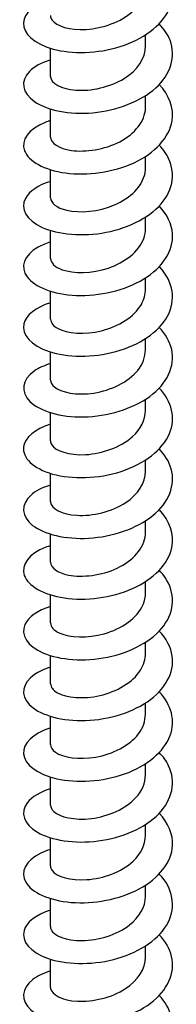
# Model space of a CAD drawing. Units: millimetres. Extents: x -41 to 93, y -553 to 0.
# Drawn here: x 84 to 92, y -445 to -392 of the extents above; entities that cross this region are included whole.
import ezdxf

# ---------------------------------------------------------------- set-up
doc = ezdxf.new("R2010")
doc.units = ezdxf.units.MM

# ---------------------------------------------------------------- blocks, each defined once
blk = doc.blocks.new('ESCRFTZ80X260-ISO')
at = {"layer": ''}
for p, q in [((2.55, 53.258), (2.55, 53.856)), ((-2.55, 51.625), (-2.55, 53.138)), ((2.55, 49.992), (2.55, 50.59)), ((-2.55, 48.359), (-2.55, 49.872)), ((2.55, 46.726), (2.55, 47.324)), ((-2.55, 45.093), (-2.55, 46.606)), ((2.55, 43.46), (2.55, 44.058)), ((-2.55, 41.827), (-2.55, 43.34)), ((2.55, 40.194), (2.55, 40.792)), ((-2.55, 38.561), (-2.55, 40.074)), ((2.55, 36.928), (2.55, 37.526)), ((-2.55, 35.295), (-2.55, 36.808)), ((2.55, 33.662), (2.55, 34.26)), ((-2.55, 32.029), (-2.55, 33.542)), ((2.55, 30.396), (2.55, 30.994)), ((-2.55, 28.763), (-2.55, 30.276)), ((2.55, 27.13), (2.55, 27.729)), ((-2.55, 25.497), (-2.55, 27.01)), ((2.55, 23.864), (2.55, 24.463)), ((-2.55, 22.231), (-2.55, 23.744)), ((2.55, 20.598), (2.55, 21.197)), ((-2.55, 18.965), (-2.55, 20.478)), ((2.55, 17.332), (2.55, 17.931)), ((-2.55, 15.699), (-2.55, 17.212)), ((2.55, 14.066), (2.55, 14.665)), ((-2.55, 12.433), (-2.55, 13.946)), ((2.55, 10.8), (2.55, 11.399)), ((-2.55, 9.167), (-2.55, 10.68)), ((2.55, 7.534), (2.55, 8.133)), ((-2.55, 5.901), (-2.55, 7.414)), ((2.55, 4.268), (2.55, 4.867)), ((-2.55, 2.635), (-2.55, 4.148))]:
    blk.add_line(p, q, dxfattribs=at)
for points, knots in [([(-2.549, 55.782), (-3.42, 55.509), (-3.968, 55.017), (-3.999, 54.508), (-4.033, 53.942), (-3.424, 53.375), (-2.414, 53.098), (-1.404, 52.822), (-0.02, 52.846), (1.189, 53.228), (2.398, 53.61), (3.4, 54.343), (3.798, 55.202), (4.186, 56.039), (3.988, 56.979), (3.285, 57.726)], [292.073968, 292.073968, 292.073968, 292.073968, 292.926428, 292.926428, 292.926428, 293.876392, 293.876392, 293.876392, 294.826131, 294.826131, 294.826131, 295.775648, 295.775648, 295.775648, 296.702182, 296.702182, 296.702182, 296.702182]), ([(-2.549, 54.891), (-2.549, 54.851), (-2.543, 54.812), (-2.53, 54.773), (-2.418, 54.439), (-1.791, 54.153), (-0.953, 54.143), (-0.115, 54.132), (0.9, 54.403), (1.603, 54.915), (2.192, 55.345), (2.541, 55.934), (2.548, 56.524)], [292.953515, 292.953515, 292.953515, 292.953515, 293.078041, 293.078041, 293.078041, 294.141133, 294.141133, 294.141133, 295.203943, 295.203943, 295.203943, 296.095108, 296.095108, 296.095108, 296.095108]), ([(-2.545, 52.512), (-3.037, 52.36), (-3.435, 52.142), (-3.684, 51.886), (-4.178, 51.376), (-4.072, 50.73), (-3.407, 50.271), (-2.743, 49.812), (-1.537, 49.556), (-0.272, 49.671), (0.993, 49.786), (2.286, 50.273), (3.091, 51.004), (3.896, 51.734), (4.192, 52.693), (3.862, 53.565), (3.743, 53.88), (3.543, 54.181), (3.28, 54.457)], [285.790782, 285.790782, 285.790782, 285.790782, 286.270127, 286.270127, 286.270127, 287.221749, 287.221749, 287.221749, 288.173125, 288.173125, 288.173125, 289.124259, 289.124259, 289.124259, 290.075153, 290.075153, 290.075153, 290.418997, 290.418997, 290.418997, 290.418997]), ([(-2.55, 51.625), (-2.55, 51.617), (-2.55, 51.61), (-2.549, 51.603), (-2.528, 51.265), (-1.986, 50.945), (-1.184, 50.886), (-0.383, 50.828), (0.645, 51.042), (1.401, 51.513), (2.103, 51.952), (2.545, 52.602), (2.549, 53.258)], [286.67033, 286.67033, 286.67033, 286.67033, 286.693355, 286.693355, 286.693355, 287.75822, 287.75822, 287.75822, 288.822779, 288.822779, 288.822779, 289.811922, 289.811922, 289.811922, 289.811922]), ([(-2.55, 49.249), (-2.646, 49.22), (-2.74, 49.188), (-2.828, 49.153), (-3.727, 48.799), (-4.156, 48.188), (-3.944, 47.629), (-3.731, 47.071), (-2.883, 46.585), (-1.739, 46.431), (-0.595, 46.277), (0.816, 46.464), (1.929, 46.983), (3.042, 47.501), (3.828, 48.343), (3.974, 49.236), (4.084, 49.913), (3.824, 50.61), (3.281, 51.193)], [279.507597, 279.507597, 279.507597, 279.507597, 279.601664, 279.601664, 279.601664, 280.555084, 280.555084, 280.555084, 281.508238, 281.508238, 281.508238, 282.46113, 282.46113, 282.46113, 283.413761, 283.413761, 283.413761, 284.135811, 284.135811, 284.135811, 284.135811]), ([(-2.549, 48.359), (-2.544, 48.05), (-2.115, 47.745), (-1.426, 47.646), (-0.675, 47.538), (0.354, 47.687), (1.161, 48.11), (1.968, 48.533), (2.52, 49.221), (2.549, 49.928), (2.55, 49.95), (2.55, 49.971), (2.55, 49.992)], [280.387144, 280.387144, 280.387144, 280.387144, 281.36431, 281.36431, 281.36431, 282.430763, 282.430763, 282.430763, 283.496889, 283.496889, 283.496889, 283.528737, 283.528737, 283.528737, 283.528737]), ([(-2.545, 45.981), (-3.21, 45.773), (-3.699, 45.442), (-3.896, 45.066), (-4.185, 44.516), (-3.836, 43.89), (-2.99, 43.505), (-2.144, 43.122), (-0.824, 42.994), (0.441, 43.241), (1.706, 43.487), (2.883, 44.105), (3.499, 44.913), (4.116, 45.721), (4.156, 46.702), (3.604, 47.529), (3.513, 47.667), (3.405, 47.8), (3.284, 47.927)], [273.224412, 273.224412, 273.224412, 273.224412, 273.875406, 273.875406, 273.875406, 274.830481, 274.830481, 274.830481, 275.785272, 275.785272, 275.785272, 276.739783, 276.739783, 276.739783, 277.694017, 277.694017, 277.694017, 277.852626, 277.852626, 277.852626, 277.852626]), ([(-2.547, 45.093), (-2.54, 44.823), (-2.222, 44.554), (-1.674, 44.427), (-0.989, 44.267), (0.027, 44.345), (0.88, 44.711), (1.732, 45.077), (2.385, 45.724), (2.521, 46.427), (2.54, 46.526), (2.549, 46.626), (2.548, 46.725)], [274.103959, 274.103959, 274.103959, 274.103959, 274.95853, 274.95853, 274.95853, 276.027022, 276.027022, 276.027022, 277.095164, 277.095164, 277.095164, 277.245552, 277.245552, 277.245552, 277.245552]), ([(-2.548, 42.716), (-2.796, 42.64), (-3.019, 42.548), (-3.211, 42.441), (-3.972, 42.016), (-4.198, 41.373), (-3.799, 40.839), (-3.4, 40.305), (-2.387, 39.899), (-1.166, 39.85), (0.054, 39.801), (1.447, 40.115), (2.455, 40.732), (3.461, 41.35), (4.054, 42.258), (3.996, 43.159), (3.961, 43.688), (3.703, 44.207), (3.278, 44.66)], [266.941226, 266.941226, 266.941226, 266.941226, 267.181702, 267.181702, 267.181702, 268.138843, 268.138843, 268.138843, 269.09568, 269.09568, 269.09568, 270.052216, 270.052216, 270.052216, 271.008453, 271.008453, 271.008453, 271.569441, 271.569441, 271.569441, 271.569441]), ([(-2.543, 41.827), (-2.539, 41.6), (-2.321, 41.372), (-1.918, 41.231), (-1.319, 41.021), (-0.334, 41.02), (0.554, 41.32), (1.442, 41.62), (2.197, 42.215), (2.45, 42.905), (2.516, 43.086), (2.547, 43.273), (2.545, 43.459)], [267.820774, 267.820774, 267.820774, 267.820774, 268.539988, 268.539988, 268.539988, 269.61067, 269.61067, 269.61067, 270.680976, 270.680976, 270.680976, 270.962366, 270.962366, 270.962366, 270.962366]), ([(-2.547, 39.451), (-3.337, 39.203), (-3.869, 38.776), (-3.978, 38.318), (-4.112, 37.75), (-3.592, 37.152), (-2.629, 36.833), (-1.665, 36.514), (-0.284, 36.487), (0.957, 36.83), (2.198, 37.172), (3.265, 37.88), (3.728, 38.733), (4.191, 39.587), (4.038, 40.568), (3.33, 41.348), (3.315, 41.364), (3.3, 41.38), (3.285, 41.396)], [260.658041, 260.658041, 260.658041, 260.658041, 261.432296, 261.432296, 261.432296, 262.391327, 262.391327, 262.391327, 263.350035, 263.350035, 263.350035, 264.308423, 264.308423, 264.308423, 265.266495, 265.266495, 265.266495, 265.286255, 265.286255, 265.286255, 265.286255]), ([(-2.541, 38.561), (-2.541, 38.38), (-2.408, 38.199), (-2.147, 38.063), (-1.654, 37.805), (-0.725, 37.723), (0.184, 37.947), (1.094, 38.171), (1.946, 38.699), (2.322, 39.364), (2.472, 39.629), (2.544, 39.911), (2.542, 40.193)], [261.537588, 261.537588, 261.537588, 261.537588, 262.107776, 262.107776, 262.107776, 263.1808, 263.1808, 263.1808, 264.253422, 264.253422, 264.253422, 264.679181, 264.679181, 264.679181, 264.679181]), ([(-2.546, 36.183), (-2.891, 36.077), (-3.19, 35.94), (-3.421, 35.777), (-4.085, 35.311), (-4.177, 34.656), (-3.658, 34.146), (-3.139, 33.636), (-2.025, 33.289), (-0.767, 33.314), (0.49, 33.338), (1.856, 33.738), (2.778, 34.418), (3.699, 35.098), (4.151, 36.044), (3.951, 36.94), (3.857, 37.36), (3.621, 37.765), (3.278, 38.127)], [254.374856, 254.374856, 254.374856, 254.374856, 254.709784, 254.709784, 254.709784, 255.671161, 255.671161, 255.671161, 256.632193, 256.632193, 256.632193, 257.592884, 257.592884, 257.592884, 258.553236, 258.553236, 258.553236, 259.00307, 259.00307, 259.00307, 259.00307]), ([(-2.542, 35.294), (-2.544, 35.166), (-2.479, 35.037), (-2.342, 34.924), (-1.981, 34.626), (-1.137, 34.459), (-0.226, 34.599), (0.684, 34.738), (1.623, 35.186), (2.127, 35.812), (2.401, 36.152), (2.54, 36.54), (2.541, 36.928)], [255.254403, 255.254403, 255.254403, 255.254403, 255.660963, 255.660963, 255.660963, 256.736486, 256.736486, 256.736486, 257.811581, 257.811581, 257.811581, 258.395996, 258.395996, 258.395996, 258.395996]), ([(-2.547, 32.919), (-3.378, 32.657), (-3.922, 32.198), (-3.992, 31.713), (-4.076, 31.13), (-3.473, 30.532), (-2.437, 30.243), (-1.409, 29.955), (0.015, 29.983), (1.247, 30.385), (2.469, 30.783), (3.467, 31.543), (3.834, 32.422), (4.175, 33.239), (3.962, 34.141), (3.285, 34.864)], [248.091671, 248.091671, 248.091671, 248.091671, 248.907074, 248.907074, 248.907074, 249.886869, 249.886869, 249.886869, 250.859009, 250.859009, 250.859009, 251.823554, 251.823554, 251.823554, 252.719885, 252.719885, 252.719885, 252.719885]), ([(-2.546, 32.028), (-2.548, 31.956), (-2.528, 31.885), (-2.484, 31.815), (-2.278, 31.487), (-1.553, 31.239), (-0.668, 31.287), (0.216, 31.335), (1.221, 31.685), (1.851, 32.255), (2.295, 32.657), (2.539, 33.16), (2.544, 33.662)], [248.971218, 248.971218, 248.971218, 248.971218, 249.198601, 249.198601, 249.198601, 250.276782, 250.276782, 250.276782, 251.354509, 251.354509, 251.354509, 252.11281, 252.11281, 252.11281, 252.11281]), ([(-2.545, 29.65), (-2.992, 29.513), (-3.361, 29.322), (-3.61, 29.095), (-4.154, 28.601), (-4.114, 27.957), (-3.507, 27.482), (-2.901, 27.007), (-1.742, 26.718), (-0.489, 26.793), (0.763, 26.868), (2.078, 27.309), (2.935, 28.008), (3.792, 28.706), (4.171, 29.648), (3.921, 30.526), (3.813, 30.904), (3.59, 31.267), (3.279, 31.595)], [241.808485, 241.808485, 241.808485, 241.808485, 242.242935, 242.242935, 242.242935, 243.189591, 243.189591, 243.189591, 244.136157, 244.136157, 244.136157, 245.082634, 245.082634, 245.082634, 246.02902, 246.02902, 246.02902, 246.4367, 246.4367, 246.4367, 246.4367]), ([(-2.55, 28.763), (-2.55, 28.753), (-2.55, 28.743), (-2.549, 28.733), (-2.52, 28.39), (-1.952, 28.068), (-1.128, 28.021), (-0.304, 27.974), (0.74, 28.21), (1.487, 28.707), (2.142, 29.142), (2.542, 29.768), (2.548, 30.396)], [242.688032, 242.688032, 242.688032, 242.688032, 242.719715, 242.719715, 242.719715, 243.800719, 243.800719, 243.800719, 244.881241, 244.881241, 244.881241, 245.829625, 245.829625, 245.829625, 245.829625]), ([(-2.55, 26.388), (-2.638, 26.361), (-2.723, 26.331), (-2.805, 26.3), (-3.705, 25.953), (-4.146, 25.349), (-3.953, 24.793), (-3.759, 24.235), (-2.933, 23.743), (-1.802, 23.578), (-0.675, 23.413), (0.726, 23.583), (1.846, 24.083), (2.966, 24.584), (3.777, 25.407), (3.959, 26.293), (4.102, 26.995), (3.847, 27.725), (3.282, 28.331)], [235.5253, 235.5253, 235.5253, 235.5253, 235.611127, 235.611127, 235.611127, 236.558437, 236.558437, 236.558437, 237.508267, 237.508267, 237.508267, 238.455387, 238.455387, 238.455387, 239.402414, 239.402414, 239.402414, 240.153514, 240.153514, 240.153514, 240.153514]), ([(-2.547, 25.497), (-2.54, 25.212), (-2.182, 24.929), (-1.58, 24.811), (-0.857, 24.669), (0.186, 24.78), (1.028, 25.182), (1.871, 25.584), (2.476, 26.268), (2.543, 26.985), (2.548, 27.033), (2.55, 27.082), (2.549, 27.13)], [236.404847, 236.404847, 236.404847, 236.404847, 237.307303, 237.307303, 237.307303, 238.390787, 238.390787, 238.390787, 239.473765, 239.473765, 239.473765, 239.54644, 239.54644, 239.54644, 239.54644]), ([(-2.546, 23.12), (-3.242, 22.901), (-3.744, 22.547), (-3.922, 22.15), (-4.17, 21.599), (-3.787, 20.984), (-2.925, 20.615), (-2.062, 20.245), (-0.742, 20.135), (0.512, 20.393), (1.766, 20.651), (2.921, 21.273), (3.521, 22.08), (4.12, 22.886), (4.15, 23.859), (3.597, 24.679), (3.507, 24.812), (3.402, 24.941), (3.284, 25.065)], [229.242115, 229.242115, 229.242115, 229.242115, 229.924337, 229.924337, 229.924337, 230.872235, 230.872235, 230.872235, 231.820916, 231.820916, 231.820916, 232.768615, 232.768615, 232.768615, 233.716216, 233.716216, 233.716216, 233.870329, 233.870329, 233.870329, 233.870329]), ([(-2.542, 22.231), (-2.54, 22.03), (-2.374, 21.829), (-2.055, 21.689), (-1.518, 21.452), (-0.569, 21.402), (0.33, 21.655), (1.268, 21.918), (2.109, 22.509), (2.414, 23.219), (2.504, 23.429), (2.546, 23.646), (2.543, 23.863)], [230.121662, 230.121662, 230.121662, 230.121662, 230.755273, 230.755273, 230.755273, 231.82214, 231.82214, 231.82214, 232.93541, 232.93541, 232.93541, 233.263255, 233.263255, 233.263255, 233.263255]), ([(-2.546, 19.853), (-2.884, 19.75), (-3.176, 19.616), (-3.405, 19.459), (-4.069, 19.001), (-4.178, 18.358), (-3.69, 17.849), (-3.202, 17.339), (-2.129, 16.982), (-0.896, 16.982), (0.336, 16.983), (1.696, 17.347), (2.645, 17.994), (3.593, 18.641), (4.106, 19.559), (3.98, 20.449), (3.913, 20.926), (3.663, 21.389), (3.278, 21.797)], [222.958929, 222.958929, 222.958929, 222.958929, 223.286207, 223.286207, 223.286207, 224.234821, 224.234821, 224.234821, 225.183331, 225.183331, 225.183331, 226.131737, 226.131737, 226.131737, 227.08004, 227.08004, 227.08004, 227.587144, 227.587144, 227.587144, 227.587144]), ([(-2.542, 18.965), (-2.541, 18.791), (-2.418, 18.616), (-2.174, 18.481), (-1.703, 18.221), (-0.798, 18.126), (0.103, 18.331), (1.005, 18.536), (1.867, 19.04), (2.275, 19.689), (2.455, 19.975), (2.543, 20.286), (2.542, 20.598)], [223.838477, 223.838477, 223.838477, 223.838477, 224.388286, 224.388286, 224.388286, 225.449772, 225.449772, 225.449772, 226.511127, 226.511127, 226.511127, 226.980069, 226.980069, 226.980069, 226.980069]), ([(-2.55, 16.59), (-3.489, 16.298), (-4.042, 15.748), (-3.997, 15.202), (-3.95, 14.636), (-3.263, 14.093), (-2.207, 13.855), (-1.152, 13.616), (0.244, 13.691), (1.426, 14.116), (2.609, 14.541), (3.547, 15.309), (3.868, 16.18), (4.162, 16.973), (3.937, 17.837), (3.284, 18.534)], [216.675744, 216.675744, 216.675744, 216.675744, 217.592291, 217.592291, 217.592291, 218.541546, 218.541546, 218.541546, 219.490692, 219.490692, 219.490692, 220.439731, 220.439731, 220.439731, 221.303958, 221.303958, 221.303958, 221.303958]), ([(-2.542, 15.699), (-2.543, 15.552), (-2.458, 15.406), (-2.283, 15.283), (-1.882, 15.001), (-1.022, 14.861), (-0.12, 15.02), (0.781, 15.18), (1.69, 15.639), (2.166, 16.266), (2.415, 16.594), (2.541, 16.963), (2.542, 17.332)], [217.555291, 217.555291, 217.555291, 217.555291, 218.016596, 218.016596, 218.016596, 219.07888, 219.07888, 219.07888, 220.141028, 220.141028, 220.141028, 220.696884, 220.696884, 220.696884, 220.696884]), ([(-2.545, 13.321), (-3.11, 13.145), (-3.55, 12.882), (-3.787, 12.575), (-4.195, 12.047), (-3.988, 11.409), (-3.25, 10.979), (-2.512, 10.55), (-1.261, 10.344), (0.006, 10.51), (1.272, 10.676), (2.521, 11.212), (3.257, 11.972), (3.992, 12.732), (4.194, 13.699), (3.784, 14.555), (3.664, 14.805), (3.493, 15.044), (3.281, 15.266)], [210.392559, 210.392559, 210.392559, 210.392559, 210.944406, 210.944406, 210.944406, 211.894441, 211.894441, 211.894441, 212.844362, 212.844362, 212.844362, 213.794171, 213.794171, 213.794171, 214.743867, 214.743867, 214.743867, 215.020773, 215.020773, 215.020773, 215.020773]), ([(-2.543, 12.432), (-2.545, 12.316), (-2.492, 12.199), (-2.379, 12.095), (-2.054, 11.792), (-1.25, 11.607), (-0.355, 11.719), (0.539, 11.83), (1.489, 12.241), (2.034, 12.841), (2.366, 13.207), (2.54, 13.637), (2.542, 14.066)], [211.272106, 211.272106, 211.272106, 211.272106, 211.63999, 211.63999, 211.63999, 212.703108, 212.703108, 212.703108, 213.766085, 213.766085, 213.766085, 214.413699, 214.413699, 214.413699, 214.413699]), ([(-2.549, 10.056), (-2.736, 10), (-2.909, 9.933), (-3.065, 9.857), (-3.879, 9.461), (-4.19, 8.834), (-3.873, 8.29), (-3.556, 7.746), (-2.619, 7.304), (-1.436, 7.206), (-0.253, 7.108), (1.146, 7.361), (2.203, 7.928), (3.261, 8.496), (3.951, 9.369), (3.997, 10.265), (4.029, 10.872), (3.765, 11.481), (3.28, 12)], [204.109373, 204.109373, 204.109373, 204.109373, 204.290926, 204.290926, 204.290926, 205.241775, 205.241775, 205.241775, 206.192505, 206.192505, 206.192505, 207.143118, 207.143118, 207.143118, 208.093614, 208.093614, 208.093614, 208.737588, 208.737588, 208.737588, 208.737588]), ([(-2.545, 9.166), (-2.547, 9.081), (-2.519, 8.996), (-2.458, 8.915), (-2.217, 8.596), (-1.479, 8.368), (-0.6, 8.429), (0.279, 8.491), (1.263, 8.847), (1.875, 9.415), (2.304, 9.813), (2.539, 10.307), (2.544, 10.801)], [204.988921, 204.988921, 204.988921, 204.988921, 205.258257, 205.258257, 205.258257, 206.322244, 206.322244, 206.322244, 207.386084, 207.386084, 207.386084, 208.130513, 208.130513, 208.130513, 208.130513]), ([(-2.547, 6.791), (-3.319, 6.548), (-3.847, 6.136), (-3.97, 5.688), (-4.125, 5.126), (-3.638, 4.528), (-2.702, 4.198), (-1.767, 3.868), (-0.408, 3.819), (0.833, 4.137), (2.074, 4.454), (3.164, 5.134), (3.669, 5.97), (4.174, 6.807), (4.081, 7.783), (3.428, 8.575), (3.383, 8.63), (3.335, 8.683), (3.285, 8.736)], [197.826188, 197.826188, 197.826188, 197.826188, 198.583305, 198.583305, 198.583305, 199.534879, 199.534879, 199.534879, 200.486331, 200.486331, 200.486331, 201.437661, 201.437661, 201.437661, 202.38887, 202.38887, 202.38887, 202.454402, 202.454402, 202.454402, 202.454402]), ([(-2.548, 5.901), (-2.549, 5.848), (-2.538, 5.796), (-2.515, 5.745), (-2.366, 5.414), (-1.705, 5.143), (-0.851, 5.153), (0.002, 5.163), (1.012, 5.461), (1.69, 5.991), (2.229, 6.413), (2.54, 6.973), (2.547, 7.534)], [198.705735, 198.705735, 198.705735, 198.705735, 198.871182, 198.871182, 198.871182, 199.936075, 199.936075, 199.936075, 201.000814, 201.000814, 201.000814, 201.847328, 201.847328, 201.847328, 201.847328]), ([(-2.546, 3.523), (-2.932, 3.404), (-3.261, 3.245), (-3.503, 3.057), (-4.116, 2.58), (-4.155, 1.931), (-3.604, 1.436), (-3.053, 0.94), (-1.927, 0.615), (-0.676, 0.656), (0.575, 0.697), (1.92, 1.108), (2.82, 1.789), (3.72, 2.471), (4.153, 3.41), (3.947, 4.299), (3.85, 4.712), (3.616, 5.11), (3.279, 5.467)], [191.543003, 191.543003, 191.543003, 191.543003, 191.918786, 191.918786, 191.918786, 192.871239, 192.871239, 192.871239, 193.823565, 193.823565, 193.823565, 194.775764, 194.775764, 194.775764, 195.727837, 195.727837, 195.727837, 196.171217, 196.171217, 196.171217, 196.171217]), ([(-2.55, 2.635), (-2.55, 2.617), (-2.549, 2.599), (-2.546, 2.582), (-2.495, 2.244), (-1.923, 1.934), (-1.107, 1.892), (-0.291, 1.849), (0.736, 2.084), (1.475, 2.571), (2.136, 3.007), (2.543, 3.636), (2.549, 4.268)], [192.42255, 192.42255, 192.42255, 192.42255, 192.478549, 192.478549, 192.478549, 193.544383, 193.544383, 193.544383, 194.610057, 194.610057, 194.610057, 195.564143, 195.564143, 195.564143, 195.564143]), ([(-2.55, 0.26), (-3.516, -0.039), (-4.07, -0.612), (-3.992, -1.173), (-3.914, -1.74), (-3.19, -2.274), (-2.11, -2.496), (-1.03, -2.718), (0.377, -2.617), (1.549, -2.168), (2.72, -1.719), (3.626, -0.929), (3.903, -0.048), (4.144, 0.717), (3.907, 1.536), (3.284, 2.204)], [185.259817, 185.259817, 185.259817, 185.259817, 186.201339, 186.201339, 186.201339, 187.154575, 187.154575, 187.154575, 188.107678, 188.107678, 188.107678, 189.06065, 189.06065, 189.06065, 189.888032, 189.888032, 189.888032, 189.888032])]:
    blk.add_open_spline(points, degree=3, knots=knots, dxfattribs=at)

msp = doc.modelspace()

# ---------------------------------------------------------------- block references
msp.add_blockref('ESCRFTZ80X260-ISO', (88.2, -446.973))

doc.saveas('drawing.dxf')
